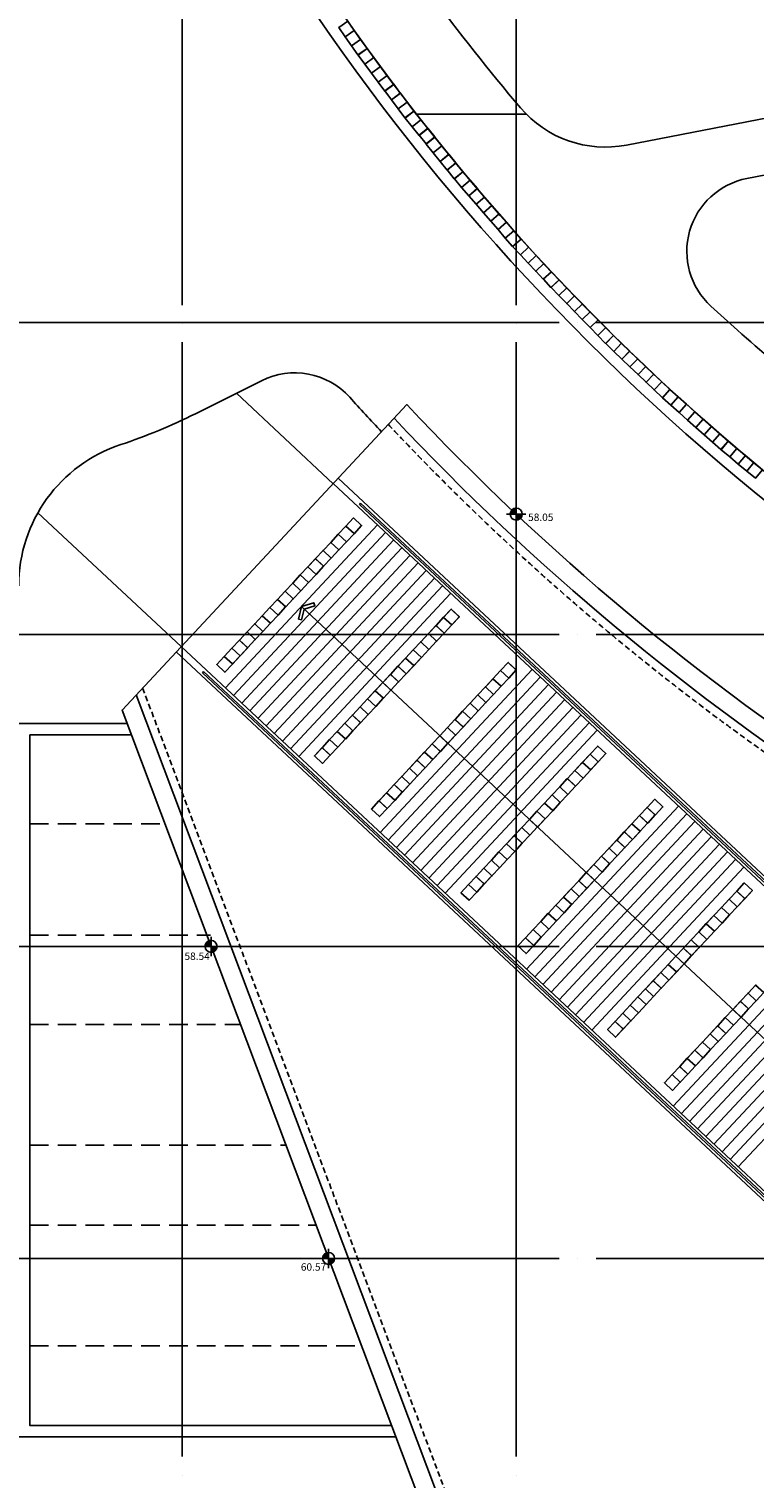
# Model space of a CAD drawing. Units: millimetres. Extents: x 1161107 to 2520000, y -26521 to 1247912.
# Drawn here: x 2231692 to 2251224, y 208802 to 247836 of the extents above; entities that cross this region are included whole.
import ezdxf
from ezdxf.xclip import XClip

# ---------------------------------------------------------------- set-up
doc = ezdxf.new("R2010")
doc.units = ezdxf.units.MM
doc.header["$LTSCALE"] = 500
for name, pattern in [('3FL$0$HIDDEN2', [1.5, 1, -0.5]), ('CEN', [62, 60, -1, 0, -1]), ('X-3F$0$HID', [2.3, 1.5, -0.8]), ('X-3F$0$HIDDEN2', [1.5, 1, -0.5])]:
    doc.linetypes.add(name, pattern=pattern)
doc.layers.get('DEFPOINTS').update_dxf_attribs({"color": 157})
for name, color, linetype in [('3FL$0$LL-조경포장', 251, 'Continuous'), ('3FL$0$조경-점자블럭', 6, 'Continuous'), ('3FL$0$조경_L1', 4, 'Continuous'), ('AA-DWXM-WIND', 4, 'Continuous'), ('X-3F$0$AA-AXIS-LINE', 1, 'CEN'), ('X-3F$0$AA-ELE-EL3', 3, 'Continuous'), ('X-3F$0$AA-ELE-EL6', 6, 'Continuous'), ('X-3F$0$AA-FLXX', 6, 'Continuous'), ('X-3F$0$AA-SSXM-STAIR', 6, 'Continuous'), ('X-3F$0$AA-SSXS-HAND', 8, 'Continuous'), ('X-3F$0$AA-XXXX-ELE1', 8, 'Continuous'), ('X-3F$0$AL-ELE-EL4', 4, 'Continuous'), ('X-3F$0$DWAL', 7, 'Continuous'), ('X-3F$0$IDNT', 4, 'Continuous'), ('X-3F$0$LL-중복-STAIN', 250, 'Continuous')]:
    doc.layers.add(name, color=color, linetype=linetype)
doc.styles.add('X-3F$0$Standard', font='arial.ttf')

# ---------------------------------------------------------------- blocks, each defined once
blk = doc.blocks.new('X-3F$0$A$C590469CD')
at = {"layer": 'X-3F$0$AA-SSXM-STAIR'}
for p, q in [((38803, -4194), (70166, -33466)), ((38667, -4341), (70029, -33612)), ((35767, -9841), (39861, -5455)), ((35986, -10046), (40080, -5659)), ((36205, -10250), (40299, -5864)), ((36425, -10455), (40519, -6069)), ((36644, -10660), (40738, -6273)), ((36863, -10864), (40957, -6478)), ((37083, -11069), (41176, -6683)), ((37302, -11274), (41396, -6888)), ((37521, -11479), (41615, -7092)), ((37741, -11683), (41834, -7297)), ((34437, -8873), (65799, -38145)), ((34573, -8727), (65935, -37998)), ((39934, -13730), (44028, -9344)), ((40153, -13935), (44247, -9549)), ((40372, -14140), (44466, -9753)), ((40592, -14344), (44686, -9958)), ((40811, -14549), (44905, -10163)), ((41030, -14754), (45124, -10367)), ((41250, -14958), (45343, -10572)), ((41469, -15163), (45563, -10777)), ((41688, -15368), (45782, -10981)), ((43881, -17415), (47975, -13028)), ((44101, -17619), (48195, -13233)), ((44320, -17824), (48414, -13438)), ((44539, -18029), (48633, -13642)), ((44759, -18234), (48853, -13847)), ((44978, -18438), (49072, -14052)), ((45197, -18643), (49291, -14257)), ((45417, -18848), (49511, -14461)), ((45636, -19052), (49730, -14666)), ((47829, -21099), (51923, -16713)), ((48048, -21304), (52142, -16918)), ((48268, -21509), (52362, -17122)), ((48487, -21713), (52581, -17327)), ((48706, -21918), (52800, -17532)), ((48926, -22123), (53020, -17736)), ((49145, -22327), (53239, -17941)), ((49364, -22532), (53458, -18146)), ((49584, -22737), (53678, -18350)), ((51777, -24784), (55871, -20397)), ((51996, -24988), (56090, -20602)), ((52215, -25193), (56309, -20807)), ((52435, -25398), (56529, -21012)), ((52654, -25603), (56748, -21216)), ((52873, -25807), (56967, -21421)), ((53093, -26012), (57187, -21626)), ((53312, -26217), (57406, -21830)), ((53531, -26421), (57625, -22035)), ((55724, -28468), (59818, -24082)), ((55944, -28673), (60038, -24287)), ((56163, -28878), (60257, -24491)), ((56382, -29082), (60476, -24696)), ((56602, -29287), (60696, -24901)), ((56821, -29492), (60915, -25105)), ((57040, -29696), (61134, -25310)), ((57260, -29901), (61354, -25515)), ((57479, -30106), (61573, -25720)), ((59672, -32153), (63766, -27766)), ((59891, -32358), (63985, -27971)), ((60111, -32562), (64205, -28176)), ((60330, -32767), (64424, -28381)), ((60549, -32972), (64643, -28585)), ((60769, -33176), (64863, -28790)), ((60988, -33381), (65082, -28995)), ((61207, -33586), (65301, -29199)), ((61427, -33790), (65521, -29404)), ((63620, -35837), (67714, -31451)), ((63839, -36042), (67933, -31656)), ((64058, -36247), (68152, -31860)), ((64278, -36451), (68372, -32065)), ((64497, -36656), (68591, -32270)), ((64716, -36861), (68810, -32474)), ((64936, -37065), (69030, -32679)), ((70029, -33612), (70166, -33466)), ((65799, -38145), (65935, -37998))]:
    blk.add_line(p, q, dxfattribs=at)
at = {"layer": 'X-3F$0$AA-SSXS-HAND'}
for p, q in [((39376, -4900), (39410, -4863)), ((39376, -4900), (69934, -33421)), ((39410, -4863), (69968, -33384)), ((35146, -9432), (35180, -9396)), ((35146, -9432), (65704, -37953)), ((35180, -9396), (65738, -37917)), ((69968, -33384), (69934, -33421)), ((65738, -37917), (65704, -37953))]:
    blk.add_line(p, q, dxfattribs=at)
blk = doc.blocks.new('X-3F$0$A$C6D31289D')
at = {"layer": 'DEFPOINTS'}
h = blk.add_hatch(dxfattribs=at)
h.set_pattern_fill('ANGLE', color=256)
h.set_pattern_definition([(0, (-2236227.6575, -222338.437), (0, 6.985), [5.08, -1.905]), (90, (-2236227.6575, -222338.437), (-6.985, 4e-16), [5.08, -1.905])])
h.paths.add_polyline_path([(4, 14), (4, 175, 0.414214), (-158, 14)])
h.paths.add_polyline_path([(4, -148, 0.414214), (165, 14), (4, 14)])
for p, q in [((265, 14), (-258, 14)), ((4, 275), (4, -248))]:
    blk.add_line(p, q, dxfattribs=at)
blk.add_circle((4, 14), 161, dxfattribs=at)
blk = doc.blocks.new('X-3F$0$x-plan$0$점자블록')
at = {"layer": 'X-3F$0$AA-XXXX-ELE1'}
blk.add_lwpolyline([(0, 0), (300, 0), (300, 300), (0, 300)], close=True, dxfattribs=at)
blk = doc.blocks.new('X-3F')
at = {"layer": 'X-3F$0$AA-AXIS-LINE'}
for p, q in [((2235817, 270406), (2235817, 26402)), ((2235817, 270406), (2235817, 26402)), ((2244817, 270406), (2244817, 26402)), ((2244817, 270406), (2244817, 26402)), ((2153972, 239939), (2395169, 239939)), ((2153972, 239939), (2395169, 239939)), ((2153972, 231539), (2395169, 231539)), ((2153972, 231539), (2395169, 231539)), ((2153972, 223139), (2395169, 223139)), ((2153972, 223139), (2395169, 223139)), ((2153972, 214739), (2395169, 214739)), ((2153972, 214739), (2395169, 214739))]:
    blk.add_line(p, q, dxfattribs=at)
at = {"layer": 'X-3F$0$AA-ELE-EL3'}
blk.add_lwpolyline([(2368332, 237870, -0.138944), (2337819, 218689, -0.031496), (2308717, 216854, -0.043098), (2268999, 220284, -0.123843), (2241872, 237725), (2234198, 229503), (2250785, 185497)], format="xyb", dxfattribs=at)
at = {"layer": 'X-3F$0$AA-ELE-EL6', "linetype": 'X-3F$0$HID', "ltscale": 0.2}
blk.add_lwpolyline([(2368849, 237353, -0.139021), (2337968, 217972, -0.031558), (2308717, 216124, -0.043158), (2268819, 219575, -0.12387), (2241373, 237191)], format="xyb", dxfattribs=at)
blk.add_lwpolyline([(2234754, 230098), (2251468, 185755)], dxfattribs=at)
at = {"layer": 'X-3F$0$AA-FLXX'}
blk.add_lwpolyline([(2368686, 237516, -0.138997), (2337921, 218198, -0.031539), (2308717, 216354, -0.043139), (2268875, 219798, -0.123861), (2241530, 237359)], format="xyb", dxfattribs=at)
blk.add_lwpolyline([(2234579, 229911), (2251253, 185673)], dxfattribs=at)
at = {"layer": 'X-3F$0$AL-ELE-EL4', "color": 250}
blk.add_line((2231257, 229139), (2234335, 229139), dxfattribs=at)
at = {"layer": 'X-3F$0$IDNT'}
blk.add_line((2239031, 232292), (2268200, 205067), dxfattribs=at)
blk.add_lwpolyline([(2239033, 232289), (2238953, 231953), (2239037, 231933), (2239105, 232222), (2239390, 232307), (2239365, 232389)], close=True, dxfattribs=at)
at = {"layer": 'X-3F$0$LL-중복-STAIN'}
blk.add_line((2231717, 228839), (2234448, 228839), dxfattribs=at)
for points in [[(2231717, 228839), (2231717, 210239), (2241478, 210239)], [(2231417, 209939), (2241572, 209939)]]:
    blk.add_lwpolyline(points, dxfattribs=at)
at = {"layer": 'X-3F$0$LL-중복-STAIN', "linetype": 'X-3F$0$HIDDEN2'}
for points in [[(2231717, 226439), (2235353, 226439)], [(2231717, 223439), (2236578, 223439)], [(2231717, 221039), (2237389, 221039)], [(2231717, 217789), (2238614, 217789)], [(2231717, 215639), (2239424, 215639)], [(2231717, 212389), (2240649, 212389)]]:
    blk.add_lwpolyline(points, dxfattribs=at)
at = {"layer": 'DEFPOINTS'}
for p in [(2244813, 234762), (2236593, 223126), (2239759, 214726)]:
    blk.add_blockref('X-3F$0$A$C6D31289D', p, dxfattribs=at)
at = {"layer": 'X-3F$0$AA-XXXX-ELE1', "ltscale": 0.4, "rotation": 46.97492649070764}
for p in [(2240449, 234251), (2240040, 233812), (2240244, 234031), (2239835, 233593), (2239425, 233154), (2239630, 233374), (2239016, 232716), (2239221, 232935), (2238607, 232277), (2238811, 232496), (2238197, 231838), (2238402, 232058), (2237993, 231619), (2237583, 231180), (2237788, 231400), (2237174, 230742), (2237379, 230961), (2236969, 230522), (2244616, 230362), (2244207, 229923), (2244411, 230142), (2244002, 229704), (2243592, 229265), (2243797, 229484), (2243183, 228826), (2243388, 229046), (2242774, 228388), (2242978, 228607), (2242364, 227949), (2242569, 228168), (2242160, 227730), (2241750, 227291), (2241955, 227510), (2241341, 226852), (2241546, 227072), (2241136, 226633), (2248359, 226458), (2248564, 226677), (2247950, 226019), (2248154, 226238), (2247745, 225800), (2247335, 225361), (2247540, 225580), (2246926, 224923), (2247131, 225142), (2246517, 224484), (2246721, 224703), (2246107, 224045), (2246312, 224265), (2245903, 223826), (2245493, 223387), (2245698, 223607), (2245084, 222949), (2245289, 223168), (2251078, 221457), (2251283, 221677), (2250669, 221019), (2250874, 221238), (2250260, 220580), (2250464, 220799), (2249850, 220141), (2250055, 220361), (2249646, 219922), (2249236, 219483), (2249441, 219703), (2249032, 219264)]:
    blk.add_blockref('X-3F$0$x-plan$0$점자블록', p, dxfattribs=at)
at = {"layer": 'X-3F$0$AA-XXXX-ELE1', "ltscale": 0.4, "xscale": -0.999999999999982, "rotation": 226.9749264904513}
for p in [(2242657, 231780), (2242861, 231999), (2242247, 231341), (2242452, 231560), (2241838, 230903), (2242043, 231122), (2241633, 230683), (2241224, 230245), (2241429, 230464), (2240814, 229806), (2241019, 230025), (2240405, 229367), (2240610, 229587), (2239996, 228929), (2240200, 229148), (2239791, 228709), (2239382, 228271), (2239586, 228490), (2246809, 228315), (2246400, 227876), (2246604, 228095), (2245990, 227437), (2246195, 227657), (2245581, 226999), (2245786, 227218), (2245376, 226779), (2244967, 226341), (2245172, 226560), (2244557, 225902), (2244762, 226121), (2244148, 225463), (2244353, 225683), (2243739, 225025), (2243943, 225244), (2243534, 224806), (2250757, 224630), (2243329, 224586), (2250552, 224411), (2250143, 223972), (2250347, 224191), (2249733, 223533), (2249938, 223753), (2249324, 223095), (2249529, 223314), (2249119, 222876), (2248710, 222437), (2248915, 222656), (2248300, 221998), (2248505, 222218), (2247891, 221560), (2248096, 221779), (2247482, 221121), (2247686, 221340), (2247277, 220902)]:
    blk.add_blockref('X-3F$0$x-plan$0$점자블록', p, dxfattribs=at)
at = {"layer": 'X-3F$0$DWAL'}
blk.add_blockref('X-3F$0$A$C590469CD', (2201217, 239939), dxfattribs=at)
at = {"layer": 'DEFPOINTS', "style": 'X-3F$0$Standard'}
for s, p in [('58.05', (2245138, 234592)), ('58.54', (2235881, 222775)), ('60.57', (2239016, 214410))]:
    blk.add_text(s, height=200, dxfattribs=at).set_placement(p)
blk = doc.blocks.new('3FL$0$UNIT-84A-피로티-1$0$성성_점자블럭')
at = {"layer": '3FL$0$조경-점자블럭'}
blk.add_lwpolyline([(48447, 9137), (48747, 9137), (48747, 9437), (48447, 9437)], close=True, dxfattribs=at)
blk = doc.blocks.new('3FL')
at = {"layer": '3FL$0$LL-조경포장'}
for points in [[(2270599, 224765, -0.000495), (2270156, 224841, -0.064037), (2256104, 231779, -0.158439), (2232520, 261547)], [(2274286, 224765), (2272112, 225121, -0.002023), (2270305, 225424, -0.063839), (2256436, 232279, -0.157462), (2233164, 261538, -0.157462)]]:
    blk.add_lwpolyline(points, format="xyb", dxfattribs=at)
blk.add_lwpolyline([(2242126, 245547), (2245086, 245547)], dxfattribs=at)
at = {"layer": '3FL$0$조경_L1'}
for p, q in [((2237278, 238030), (2239886, 235596)), ((2231932, 234812), (2235792, 231210)), ((2231417, 229139), (2234335, 229139)), ((2234335, 229139), (2231417, 229139)), ((2234448, 228839), (2231717, 228839))]:
    blk.add_line(p, q, dxfattribs=at)
for points in [[(2239909, 252593, -0.016633), (2237933, 255999, -0.566958), (2239696, 258944), (2249119, 258944, -0.241861), (2250744, 258109), (2256996, 249381, -0.546682), (2255750, 246253), (2247788, 244712, -0.27119), (2244929, 245718, -0.016633), (2242485, 248806, -0.030147)], [(2258491, 233926, 0.021458), (2262898, 231401, 0.788139), (2266716, 235812), (2260520, 244461, 0.293091), (2258514, 245260), (2251034, 243812, 0.6157), (2250061, 240376, 0.004087), (2250779, 239727, 0.021455), (2254717, 236520, 0.026256)], [(2240333, 237921, 0.004696), (2241187, 236995)]]:
    blk.add_lwpolyline(points, format="xyb", dxfattribs=at)
for points in [[(2236179, 237480), (2237954, 238368)], [(2231717, 228839), (2231717, 212939)], [(2231717, 212939), (2231717, 210239), (2241459, 210239)], [(2231417, 209939), (2241572, 209939)]]:
    blk.add_lwpolyline(points, dxfattribs=at)
at = {"layer": '3FL$0$조경_L1', "linetype": '3FL$0$HIDDEN2'}
for points in [[(2231717, 226439), (2235353, 226439)], [(2231717, 223439), (2236484, 223439)], [(2231717, 221039), (2237389, 221039)], [(2231717, 217789), (2238614, 217789)], [(2231717, 215639), (2239424, 215639)], [(2231717, 212389), (2240649, 212389)]]:
    blk.add_lwpolyline(points, dxfattribs=at)
at = {"layer": '3FL$0$조경_L1'}
for centre, radius, start, end in [((2238849, 236580), 2000, 42.1201, 116.6025), ((2229462, 250892), 15000, 288.2643, 296.6025), ((2235417, 232849), 4000, 108.2643, 180)]:
    blk.add_arc(centre, radius, start, end, dxfattribs=at)
at = {"layer": '3FL$0$조경-점자블럭'}
for p, xscale, rotation in [((2285339, 268194), -1, 35.1163575177088), ((2285512, 267949), -1, 35.1163575177088), ((2285672, 268739), -1, 38.94223476196934), ((2285860, 268506), -1, 38.94223476196934), ((2286049, 268273), -1, 38.94223476196934), ((2286237, 268039), -1, 38.94223476196934), ((2286426, 267806), -1, 38.94223476196934), ((2286614, 267573), -1, 38.94223476196934), ((2286868, 267216), -1, 38.78030284501428), ((2287581, 266936), -1, 40.82390684522553), ((2286731, 268452), -1, 43.18402615696014), ((2286987, 268152), -0.9999999999999998, 43.07312590590707), ((2287192, 267933), -0.9999999999999998, 43.07312590590707), ((2287397, 267714), -0.9999999999999998, 43.07312590590707), ((2287602, 267495), -0.9999999999999998, 43.07312590590707), ((2287194, 268229), -1, 44.38917100200887), ((2287798, 267998), -1, 46.17198943671751), ((2288015, 267790), -1, 46.17198943671751), ((2288231, 267583), -1, 46.17198943671751), ((2288448, 267375), -1, 46.17198943671751), ((2288664, 267167), -1, 46.17198943671751), ((2288716, 267191), -1, 46.50155978796814), ((2288124, 268168), -1, 48.50846474468798), ((2288737, 267987), -1, 50.30234673343017), ((2288967, 267796), -1, 50.30234673343017), ((2289198, 267604), -1, 50.30234673343017), ((2289429, 267412), -1, 50.30234673343017), ((2211254, 274412), -1, 136.9706459794729), ((2210844, 273973), -1, 136.9706459794729), ((2211049, 274193), -1, 136.9706459794729), ((2210640, 273754), -1, 136.9706459794729), ((2210230, 273315), -1, 136.9706459794729), ((2210435, 273535), -1, 136.9706459794729), ((2209821, 272877), -1, 136.9706459794729), ((2210025, 273096), -1, 136.9706459794729), ((2209411, 272438), -1, 136.9706459794729), ((2209616, 272658), -1, 136.9706459794729), ((2209002, 272000), -1, 136.9706459794729), ((2209207, 272219), -1, 136.9706459794729), ((2208797, 271780), -1, 136.9706459794729), ((2213682, 271736), -1, 136.9706459794729), ((2213886, 271955), -1, 136.9706459794729), ((2208388, 271342), -1, 136.9706459794729), ((2208592, 271561), -1, 136.9706459794729), ((2213272, 271297), -1, 136.9706459794729), ((2213477, 271517), -1, 136.9706459794729), ((2207978, 270903), -1, 136.9706459794729), ((2208183, 271122), -1, 136.9706459794729), ((2212863, 270859), -1, 136.9706459794729), ((2213067, 271078), -1, 136.9706459794729), ((2207774, 270684), -1, 136.9706459794729), ((2212658, 270639), -1, 136.9706459794729), ((2215421, 270523), -1, 136.9706459794729), ((2212249, 270201), -1, 136.9706459794729), ((2212453, 270420), -1, 136.9706459794729), ((2215011, 270084), -1, 136.9706459794729), ((2215216, 270303), -1, 136.9706459794729), ((2211839, 269762), -1, 136.9706459794729), ((2212044, 269981), -1, 136.9706459794729), ((2214807, 269865), -1, 136.9706459794729), ((2211430, 269324), -1, 136.9706459794729), ((2211635, 269543), -1, 136.9706459794729), ((2214397, 269426), -1, 136.9706459794729), ((2214602, 269646), -1, 136.9706459794729), ((2211020, 268885), -1, 136.9706459794729), ((2211225, 269104), -1, 136.9706459794729), ((2213988, 268988), -1, 136.9706459794729), ((2214192, 269207), -1, 136.9706459794729), ((2210816, 268666), -1, 136.9706459794729), ((2213578, 268549), -1, 136.9706459794729), ((2213783, 268768), -1, 136.9706459794729), ((2210406, 268227), -1, 136.9706459794729), ((2210611, 268446), -1, 136.9706459794729), ((2213169, 268110), -1, 136.9706459794729), ((2213374, 268330), -1, 136.9706459794729), ((2217834, 268271), -1, 136.9706459794729), ((2212964, 267891), -1, 136.9706459794729), ((2217425, 267832), -1, 136.9706459794729), ((2217629, 268051), -1, 136.9706459794729), ((2212555, 267452), -1, 136.9706459794729), ((2212759, 267672), -1, 136.9706459794729), ((2217015, 267393), -1, 136.9706459794729), ((2217220, 267613), -1, 136.9706459794729), ((2212145, 267014), -1, 136.9706459794729), ((2212350, 267233), -1, 136.9706459794729), ((2216606, 266955), -1, 136.9706459794729), ((2216810, 267174), -1, 136.9706459794729), ((2211941, 266795), -1, 136.9706459794729), ((2216401, 266736), -1, 136.9706459794729), ((2219164, 266619), -1, 136.9706459794729), ((2219368, 266838), -1, 136.9706459794729), ((2215992, 266297), -1, 136.9706459794729), ((2216196, 266516), -1, 136.9706459794729), ((2218754, 266180), -1, 136.9706459794729), ((2218959, 266400), -1, 136.9706459794729), ((2215582, 265858), -1, 136.9706459794729), ((2215787, 266078), -1, 136.9706459794729), ((2218550, 265961), -1, 136.9706459794729), ((2215173, 265420), -1, 136.9706459794729), ((2215378, 265639), -1, 136.9706459794729), ((2218140, 265522), -1, 136.9706459794729), ((2218345, 265742), -1, 136.9706459794729), ((2214763, 264981), -1, 136.9706459794729), ((2214968, 265200), -1, 136.9706459794729), ((2217731, 265084), -1, 136.9706459794729), ((2217935, 265303), -1, 136.9706459794729), ((2214559, 264762), -1, 136.9706459794729), ((2217321, 264645), -1, 136.9706459794729), ((2217526, 264864), -1, 136.9706459794729), ((2221782, 264586), -0.9999999999999999, 136.9706459806918), ((2214354, 264543), -1, 136.9706459794729), ((2216912, 264207), -1, 136.9706459794729), ((2217117, 264426), -1, 136.9706459794729), ((2221577, 264367), -0.9999999999999999, 136.9706459806918), ((2216707, 263987), -1, 136.9706459794729), ((2221168, 263928), -0.9999999999999999, 136.9706459806918), ((2221372, 264148), -0.9999999999999999, 136.9706459806918), ((2216298, 263549), -1, 136.9706459794729), ((2216502, 263768), -1, 136.9706459794729), ((2220758, 263490), -0.9999999999999999, 136.9706459806918), ((2220963, 263709), -0.9999999999999999, 136.9706459806918), ((2215888, 263110), -1, 136.9706459794729), ((2216093, 263329), -1, 136.9706459794729), ((2220349, 263051), -0.9999999999999999, 136.9706459806918), ((2220553, 263270), -0.9999999999999999, 136.9706459806918), ((2220144, 262832), -0.9999999999999999, 136.9706459806918), ((2219735, 262393), -0.9999999999999999, 136.9706459806918), ((2219939, 262612), -0.9999999999999999, 136.9706459806918), ((2219325, 261955), -0.9999999999999999, 136.9706459806918), ((2219530, 262174), -0.9999999999999999, 136.9706459806918), ((2218916, 261516), -0.9999999999999999, 136.9706459806918), ((2219120, 261735), -0.9999999999999999, 136.9706459806918), ((2221883, 261619), -0.9999999999999999, 136.9706459806918), ((2222088, 261838), -0.9999999999999999, 136.9706459806918), ((2218506, 261077), -0.9999999999999999, 136.9706459806918), ((2218711, 261297), -0.9999999999999999, 136.9706459806918), ((2221474, 261180), -0.9999999999999999, 136.9706459806918), ((2221678, 261399), -0.9999999999999999, 136.9706459806918), ((2218302, 260858), -0.9999999999999999, 136.9706459806918), ((2221064, 260741), -0.9999999999999999, 136.9706459806918), ((2221269, 260961), -0.9999999999999999, 136.9706459806918), ((2220655, 260303), -0.9999999999999999, 136.9706459806918), ((2220860, 260522), -0.9999999999999999, 136.9706459806918), ((2220450, 260083), -0.9999999999999999, 136.9706459806918), ((2220041, 259645), -0.9999999999999999, 136.9706459806918), ((2220245, 259864), -0.9999999999999999, 136.9706459806918), ((2219836, 259426), -0.9999999999999999, 136.9706459806918)]:
    blk.add_blockref('3FL$0$UNIT-84A-피로티-1$0$성성_점자블럭', p, dxfattribs=dict(at, xscale=xscale, rotation=rotation))
for p, rotation in [((2275000, 282897), 215.1163575177119), ((2274179, 283591), 216.7056430118328), ((2274358, 283350), 216.7056430118328), ((2274538, 283110), 216.7056430118328), ((2274717, 282869), 216.7056430118328), ((2274896, 282629), 216.7056430118328), ((2274807, 282635), 217.1297734327189), ((2274988, 282396), 217.1297734327189), ((2274066, 282580), 220.8239068452717), ((2274262, 282353), 220.8239068452717), ((2274458, 282126), 220.8239068452717), ((2274654, 281899), 220.8239068452717), ((2274851, 281672), 220.8239068452717), ((2275047, 281445), 220.8239068452717), ((2275243, 281218), 220.8239068452717), ((2274411, 281288), 224.3891710019643), ((2274621, 281074), 224.3891710019643), ((2274831, 280859), 224.3891710019643), ((2275040, 280645), 224.3891710019643), ((2275250, 280430), 224.3891710019643), ((2275460, 280216), 224.3891710019643), ((2275461, 279770), 226.5015597879236), ((2274436, 280275), 228.5084647446434), ((2274661, 280076), 228.5084647446434), ((2274885, 279877), 228.5084647446434), ((2275110, 279678), 228.5084647446434), ((2275335, 279480), 228.5084647446434), ((2275743, 279171), 228.260004193982)]:
    blk.add_blockref('3FL$0$UNIT-84A-피로티-1$0$성성_점자블럭', p, dxfattribs=dict(at, rotation=rotation))

msp = doc.modelspace()

# ---------------------------------------------------------------- block references
at = {"layer": 'AA-DWXM-WIND'}
ref = msp.add_blockref('3FL', (0, 0), dxfattribs=at)
XClip(ref).set_block_clipping_path([(2110250, 10250), (2465250, 286750)])

# ---------------------------------------------------------------- next in the draw order: block references
msp.add_blockref('X-3F', (0, 0), dxfattribs=at)

doc.saveas('drawing.dxf')
